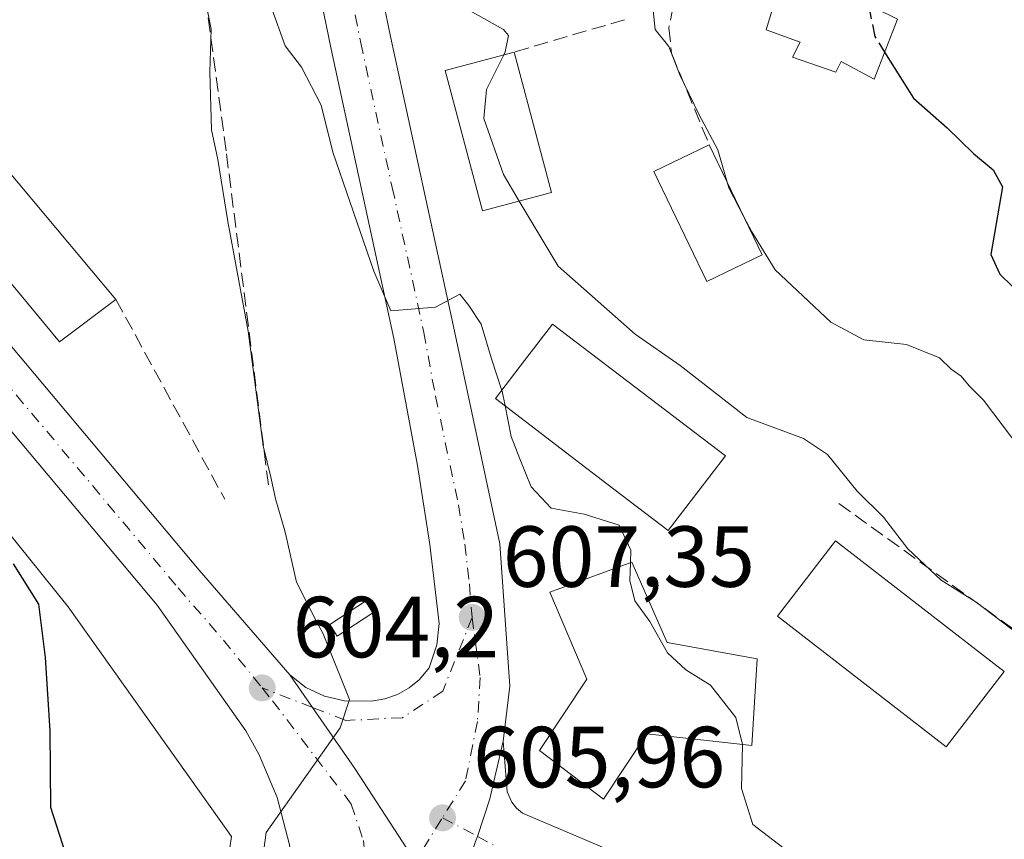
# Model space of a CAD drawing. Units: metres. Extents: x 651794 to 655257, y 4730100 to 4732489.
# Drawn here: x 654034 to 654147, y 4731153 to 4731248 of the extents above; entities that cross this region are included whole.
import ezdxf

# ---------------------------------------------------------------- set-up
doc = ezdxf.new("R2010")
doc.units = ezdxf.units.M
doc.header["$MEASUREMENT"] = 0
doc.linetypes.add('DGN Style 3', pattern=[2.307223458686699, 1.648016756204785, -0.6592067024819142])
doc.linetypes.add('DGN Style 4', pattern=[2.6384748266838614, 1.318413404963828, -0.6592067024819142, 0.001648016756204785, -0.6592067024819142])
for name, color, linetype, lineweight in [('Carretera de calzada única Cxs', 7, 'Continuous', 13), ('Carretera de calzada única eje', 7, 'DGN Style 4', 0), ('Cultivos herbáceos CxS', 92, 'Continuous', 0), ('Cultivos leñosos CxS', 92, 'Continuous', 0), ('Curva de nivel maestra', 30, 'Continuous', 30), ('Curva de nivel maestra oculto', 30, 'DGN Style 3', 30), ('Curva de nivel normal', 30, 'Continuous', 0), ('Edificación Cxs', 1, 'Continuous', 13), ('Elemento construido Cxs', 1, 'Continuous', 0), ('Muro lineal', 1, 'DGN Style 3', 13), ('Núcleo urbano CxS', 7, 'Continuous', 0), ('Pista pavimentada Cxs', 135, 'Continuous', 0), ('Pista pavimentada eje', 135, 'DGN Style 4', 0), ('Punto de cota en terreno', 7, 'Continuous', 0), ('Rótulo de punto de cota en terreno', 7, 'Continuous', 0)]:
    doc.layers.add(name, color=color, linetype=linetype, lineweight=lineweight)
doc.styles.add('Style-Arial', font='txt')

# ---------------------------------------------------------------- blocks, each defined once
blk = doc.blocks.new('*U8')
at = {"layer": 'Cultivos herbáceos CxS', "color": 92, "linetype": 'Continuous', "lineweight": 0}
blk.add_polyline3d([(654000.2166999998, 4731228.551700001, 598.5807000000059), (654039.1867000004, 4731180.1339, 600.6209999999992), (654058.0828999998, 4731153.5625, 601.6612000000023), (654055.7229000004, 4731137.616699999, 601.8234999999986), (654040.3664999995, 4731109.276900001, 602.6328000000067), (654042.2669000003, 4731107.609300001, 603.2391000000061), (654037.4905000003, 4731101.2851, 603.3754999999946), (654037.2226999998, 4731100.908500001, 603.2900999999983), (654036.9463000001, 4731100.463300001, 603.2072000000044), (654036.6990999999, 4731100.0021, 603.1389000000054), (654036.6076999997, 4731099.809900001, 603.1154999999999), (654031.3705000002, 4731088.438300001, 602.1374999999971)], dxfattribs=at)
blk = doc.blocks.new('5PATER')
at = {"layer": 'Cultivos leñosos CxS', "linetype": 'Continuous', "lineweight": 0}
h = blk.add_hatch(color=51, dxfattribs=at)
edge = h.paths.add_edge_path()
edge.add_ellipse((0, 0), major_axis=(-0.1095731443231308, -0.1110710700762829), ratio=0.9994222409660322, start_angle=0, end_angle=360)

msp = doc.modelspace()

# ---------------------------------------------------------------- linework, layer by layer
at = {"layer": 'Carretera de calzada única Cxs', "color": 7, "linetype": 'Continuous', "lineweight": 13}
for points in [[(653885.8201000001, 4731386.8101, 590.1714999999967), (653890.8701, 4731380.700099999, 590.7188000000025), (653916.4301000005, 4731349.9801, 592.1794999999984), (653977.6601, 4731276.090100001, 597.2445000000008), (653980.5201000003, 4731272.6501, 597.385500000004), (653984.5800999999, 4731267.7501, 597.9412000000011), (654005.7200999996, 4731242.2501, 599.8359000000055), (654054.3300999999, 4731184.340100001, 603.6929999999993), (654064.8101000005, 4731172.2501, 604.4655999999959)], [(654095.8267000001, 4731312.436699999, 616.820000000007), (654089.8501000004, 4731306.6601, 616.2378000000026), (654084.8101000005, 4731300.770099999, 615.5515000000014), (654081.5900999998, 4731296.110099999, 614.9980999999971), (654077.5900999998, 4731288.4101, 614.2578999999969), (654075.4700999996, 4731282.3301, 614.251900000003), (654074.0900999998, 4731275.7501, 613.9066000000021), (654073.3701, 4731269.050100001, 613.4652999999962), (654073.4101, 4731264.220100001, 613.3754999999946), (654074.0500999996, 4731257.860099999, 613.0206000000035), (654076.4600999998, 4731246.030099999, 612.0329000000056), (654083.7500999998, 4731212.520099999, 610.7069000000047), (654089.0800999999, 4731187.4001, 608.4817000000039), (654090.2401000002, 4731170.960100001, 607.273199999996), (654089.4700999996, 4731164.5801, 607.7587000000058)], [(654064.8101000005, 4731172.2501, 604.4655999999959), (654066.6801000005, 4731170.800100001, 604.6361999999936), (654068.8300999999, 4731169.780099999, 604.8261999999959), (654071.1401000004, 4731169.2601, 605.0426000000007), (654074.2701000003, 4731169.200099999, 605.3950000000041), (654075.8000999996, 4731169.470100001, 605.608600000007), (654077.2500999998, 4731169.9901, 605.843599999993), (654078.6001000004, 4731170.7501, 606.046199999997), (654079.8101000005, 4731171.7301, 606.2203000000009), (654080.9250999996, 4731173.050100001, 606.4088000000047), (654081.8101000005, 4731175.710100001, 606.781799999997), (654082.0800999999, 4731178.190099999, 607.3123999999953), (654081.0201000003, 4731187.3301, 617.2081999999937), (654079.5601000005, 4731196.440099999, 611.4324999999953), (654076.8601000002, 4731211.140100001, 610.2263999999996), (654069.5900999998, 4731244.5801, 613.7010000000009), (654067.1001000004, 4731256.800100001, 612.328999999998), (654066.3901000004, 4731263.8301, 612.2543000000006), (654066.3400999998, 4731269.4001, 612.4900000000052), (654067.1501000002, 4731276.850099999, 613.2728000000062), (654068.6901000004, 4731284.210100001, 613.9875000000029), (654070.2137000002, 4731288.5803, 614.195000000007)], [(654054.9046999998, 4731118.285499999, 604.6404999999941), (654060.4232999999, 4731127.090100001, 604.3447000000015), (654062.9301000005, 4731132.470100001, 604.3724999999977), (654064.5100999996, 4731137.470100001, 604.4760999999999), (654064.7200999996, 4731138.130100001, 604.4728999999934), (654065.3701, 4731141.370100001, 604.4587000000029), (654065.4801000003, 4731147.030099999, 604.3138000000035), (654064.8000999996, 4731152.630100001, 604.2387000000017), (654063.3400999998, 4731158.100099999, 604.1869000000006), (654061.2701000003, 4731163.0101, 604.1015000000043), (654059.7301000003, 4731165.770099999, 603.9557000000059), (654049.4901000002, 4731180.3101, 603.0084000000061), (654000.8601000002, 4731238.2401, 599.6420000000071), (653970.4801000003, 4731274.880100001, 598.0307999999932), (653969.3400999998, 4731276.2601, 597.9829000000027)], [(654074.0500999996, 4731257.860099999, 613.0206000000035), (654076.4600999998, 4731246.030099999, 612.0329000000056), (654083.7500999998, 4731212.520099999, 610.7069000000047), (654089.0800999999, 4731187.4001, 608.4817000000039), (654090.2401000002, 4731170.960100001, 607.273199999996), (654089.4700999996, 4731164.5801, 607.7587000000058), (654087.9501, 4731157.9101, 606.1959000000061), (654086.5000999998, 4731153.590100001, 605.9073999999965), (654086.2901, 4731152.9901, 605.8742000000057)], [(654078.4301000005, 4731152.0801, 605.4426999999996), (654072.3501000004, 4731161.4301, 605.088499999998), (654064.8101000005, 4731172.2501, 604.4655999999959), (654066.6801000005, 4731170.800100001, 604.6361999999936), (654068.8300999999, 4731169.780099999, 604.8261999999959), (654071.1401000004, 4731169.2601, 605.0426000000007), (654074.2701000003, 4731169.200099999, 605.3950000000041), (654075.8000999996, 4731169.470100001, 605.608600000007), (654077.2500999998, 4731169.9901, 605.843599999993), (654078.6001000004, 4731170.7501, 606.046199999997), (654079.8101000005, 4731171.7301, 606.2203000000009), (654080.9250999996, 4731173.050100001, 606.4088000000047), (654081.8101000005, 4731175.710100001, 606.781799999997), (654082.0800999999, 4731178.190099999, 607.3123999999953), (654081.0201000003, 4731187.3301, 617.2081999999937), (654079.5601000005, 4731196.440099999, 611.4324999999953), (654076.8601000002, 4731211.140100001, 610.2263999999996), (654069.5900999998, 4731244.5801, 613.7010000000009), (654067.1001000004, 4731256.800100001, 612.328999999998)], [(654005.7200999996, 4731242.2501, 599.8359000000055), (654054.3300999999, 4731184.340100001, 603.6929999999993), (654064.8101000005, 4731172.2501, 604.4655999999959), (654072.3501000004, 4731161.4301, 605.088499999998), (654078.4301000005, 4731152.0801, 605.4426999999996), (654078.5401, 4731149.9901, 605.4152000000031), (654079.1201, 4731138.2401, 608.136799999993), (654075.4301000005, 4731132.420100001, 607.642399999997), (654073.1901000004, 4731128.9001, 606.6466999999975), (654062.4501, 4731114.2301, 606.9174999999959), (654055.4501, 4731104.960100001, 606.4266999999963), (654047.4901000002, 4731093.0801, 603.696299999996), (654045.5201000003, 4731089.390100001, 603.7743000000046), (654041.6501000002, 4731080.590100001, 603.582899999994), (654036.7500999998, 4731066.540100001, 603.2739000000003), (654027.1300999997, 4731034.4301, 602.5053000000044)], [(654030.1101000002, 4731068.690099999, 605.2823999999965), (654035.1501000002, 4731083.1501, 603.6631000000052), (654039.2401000002, 4731092.440099999, 603.8935000000056), (654042.2901, 4731098.1601, 603.9692000000068), (654060.4232999999, 4731127.090100001, 604.3447000000015), (654062.9301000005, 4731132.470100001, 604.3724999999977), (654064.5100999996, 4731137.470100001, 604.4760999999999), (654064.7200999996, 4731138.130100001, 604.4728999999934), (654065.3701, 4731141.370100001, 604.4587000000029), (654065.4801000003, 4731147.030099999, 604.3138000000035), (654064.8000999996, 4731152.630100001, 604.2387000000017), (654063.3400999998, 4731158.100099999, 604.1869000000006), (654061.2701000003, 4731163.0101, 604.1015000000043), (654059.7301000003, 4731165.770099999, 603.9557000000059), (654049.4901000002, 4731180.3101, 603.0084000000061), (654000.8601000002, 4731238.2401, 599.6420000000071)], [(654079.1201, 4731138.2401, 608.136799999993), (654078.5401, 4731149.9901, 605.4152000000031), (654078.4301000005, 4731152.0801, 605.4426999999996), (654072.3501000004, 4731161.4301, 605.088499999998), (654064.8101000005, 4731172.2501, 604.4655999999959)], [(654079.1201, 4731138.2401, 608.136799999993), (654078.5401, 4731149.9901, 605.4152000000031), (654078.4301000005, 4731152.0801, 605.4426999999996), (654072.3501000004, 4731161.4301, 605.088499999998), (654064.8101000005, 4731172.2501, 604.4655999999959)], [(654083.1201, 4731145.620100001, 606.5608999999968), (654085.7600999996, 4731151.4301, 605.8032999999997), (654086.2901, 4731152.9901, 605.8742000000057), (654086.5000999998, 4731153.590100001, 605.9073999999965), (654087.9501, 4731157.9101, 606.1959000000061), (654089.4700999996, 4731164.5801, 607.7587000000058)]]:
    msp.add_polyline3d(points, dxfattribs=at)
at = {"layer": 'Carretera de calzada única eje', "color": 7, "linetype": 'DGN Style 4', "lineweight": 0, "extrusion": (0.01664327463540321, -0.0800206840618456, 0.9966542487400958), "elevation": -367100.4601996564, "flags": 128}
msp.add_lwpolyline([(1603775.632851079, 4483830.985169316), (1603777.517690472, 4483832.53900633), (1603780.639552249, 4483835.822863452)], dxfattribs=at)
at = {"layer": 'Carretera de calzada única eje', "color": 7, "linetype": 'DGN Style 4', "lineweight": 0}
for points in [[(654072.7647000002, 4731285.2335, 614.0700999999972), (654072.0800999999, 4731283.270099999, 613.925700000007), (654070.6201, 4731276.300100001, 613.443499999994), (654070.2600999996, 4731272.950099999, 613.2513999999937), (654069.8501000004, 4731269.220100001, 613.0641999999935), (654069.8800999997, 4731266.440099999, 612.9456000000064), (654069.9001000002, 4731264.020099999, 612.8546999999963), (654070.2200999996, 4731260.840100001, 612.6915000000008), (654070.5701000001, 4731257.3301, 612.4743000000017), (654071.8201000001, 4731251.220100001, 612.5442000000039), (654073.0201000003, 4731245.300100001, 612.1612000000023), (654076.6601, 4731228.5801, 611.1120999999986), (654080.3101000005, 4731211.8301, 609.7540000000008), (654081.6501000002, 4731204.4801, 609.196100000001), (654084.3201000001, 4731191.920100001, 612.8276999999945), (654085.0500999996, 4731187.360099999, 611.778999999995), (654085.5800999999, 4731182.790100001, 608.3254000000015), (654085.8901000004, 4731178.9001, 607.4618999999948)], [(653968.6901000004, 4731281.9901, 596.7480999999971), (653971.7001, 4731278.350099999, 597.1411999999982), (653972.3601000002, 4731277.540100001, 597.1098999999958), (653973.5000999998, 4731276.170100001, 597.2252000000008), (653974.0701000001, 4731275.4801, 597.277700000006), (653977.5301000001, 4731271.3101, 597.3413), (653978.2500999998, 4731270.440099999, 597.3929000000062), (653992.7200999996, 4731252.9901, 598.568299999999), (654003.2901, 4731240.2401, 599.4529999999941), (654051.9101, 4731182.3201, 603.1698000000034), (654057.1501000002, 4731176.280099999, 603.7360000000045), (654061.6201, 4731170.7501, 604.1043000000063)], [(654085.8901000004, 4731178.9001, 607.4618999999948), (654082.5000999998, 4731170.360099999, 606.3215999999958), (654077.8501000004, 4731167.300100001, 605.6211999999941), (654071.3101000005, 4731166.9901, 604.9067000000068), (654067.4301000005, 4731168.4901, 604.6036000000023), (654061.6201, 4731170.7501, 604.1043000000063)], [(654085.8901000004, 4731178.9001, 607.4618999999948), (654086.8201000001, 4731171.950099999, 606.8334000000032), (654086.5100999996, 4731166.880100001, 606.5525000000052), (654085.1300999997, 4731160.020099999, 606.119000000006), (654082.4600999998, 4731155.7301, 605.8105999999971)], [(654061.6201, 4731170.7501, 604.1043000000063), (654062.8300999999, 4731169.2601, 604.2168999999994), (654071.9200999998, 4731157.3301, 605.0176999999967), (654073.3201000001, 4731153.110099999, 605.0733000000037), (654073.5000999998, 4731151.340100001, 605.0672999999952), (654073.5000999998, 4731149.100099999, 605.0467000000062), (654073.2301000003, 4731147.520099999, 605.0127999999969), (654072.1300999997, 4731142.110099999, 604.9189999999944)]]:
    msp.add_polyline3d(points, dxfattribs=at)
at = {"layer": 'Cultivos herbáceos CxS', "color": 92, "linetype": 'Continuous', "lineweight": 0}
msp.add_polyline3d([(653971.0487000003, 4731269.494100001, 596.8141000000032), (653970.6929000001, 4731269.2907, 596.796100000007), (654000.2166999998, 4731228.551700001, 598.5807000000059), (654039.1867000004, 4731180.1339, 600.6209999999992), (654058.0828999998, 4731153.5625, 601.6612000000023), (654055.7229000004, 4731137.616699999, 601.8234999999986), (654040.3664999995, 4731109.276900001, 602.6328000000067), (654042.2669000003, 4731107.609300001, 603.2391000000061)], dxfattribs=at)
at = {"layer": 'Curva de nivel maestra', "color": 30, "linetype": 'Continuous', "lineweight": 30, "flags": 128}
for points, elevation in [([(654133.5691000001, 4731244.215100001), (654136.9000000004, 4731238.890100001), (654140.8099999997, 4731235.470100001), (654143.8600000005, 4731232.520099999), (654146.1200000001, 4731230.640100001), (654147.2100000001, 4731228.640100001), (654145.8600000005, 4731220.8301), (654146.8899999997, 4731218.5601), (654151.1600000003, 4731214.4101), (654155.3499999996, 4731209.380100001), (654156.9299999997, 4731206.350099999), (654159.9699999997, 4731203.130100001), (654163, 4731201.9901), (654167.4000000004, 4731201.9001), (654171.9299999997, 4731200.2601), (654178.9900000002, 4731195.3201), (654180.2049000004, 4731194.6139)], 625), ([(654032.5, 4731128.700099999), (654037.5499999998, 4731133.130100001), (654038.9500000002, 4731137.2501), (654038.4199999999, 4731141.960100001), (654038.8600000005, 4731143.670100001), (654040.3700000001, 4731145.300100001), (654039.5700000003, 4731149.4901), (654037.2000000002, 4731156.940099999), (654037.1299999999, 4731165.780099999), (654036.5999999996, 4731174.2501), (654035.7999999998, 4731180.420100001), (654032.8799999999, 4731185.100099999)], 600)]:
    msp.add_lwpolyline(points, dxfattribs=dict(at, elevation=elevation))
at = {"layer": 'Curva de nivel maestra oculto', "color": 30, "linetype": 'DGN Style 3', "lineweight": 30, "elevation": 625, "flags": 128}
msp.add_lwpolyline([(654131.7055000003, 4731249.701199999), (654132.4400000004, 4731246.020099999), (654133.5691000001, 4731244.215100001)], dxfattribs=at)
at = {"layer": 'Curva de nivel normal', "color": 30, "linetype": 'Continuous', "lineweight": 0, "flags": 128}
for points, elevation in [([(654106.3857000005, 4731279.831499999), (654106.7100000001, 4731275.360099999), (654107.5300000003, 4731269.840100001), (654106.6200000001, 4731263.270099999), (654107.2000000002, 4731259.5101), (654108.7000000002, 4731257.340100001), (654109.0899999999, 4731255.350099999), (654108.29, 4731252.380100001), (654106.8200000003, 4731249.030099999), (654107.0499999998, 4731246.860099999), (654108.6100000005, 4731244.880100001), (654109.9000000004, 4731241.620100001), (654112.0800000001, 4731237.040100001), (654114.2999999998, 4731232.950099999), (654115.3717, 4731229.2075)], 620), ([(654086.8679999998, 4731272.362400001), (654086.7800000003, 4731271.420100001), (654085.0999999996, 4731264.7401), (654083.4000000004, 4731256.620100001), (654083.3099999997, 4731252.590100001), (654085.3300000001, 4731249.210100001), (654089.5, 4731246.8301), (654090.0999999996, 4731246.140100001), (654089.7100000001, 4731244.2501), (654089.5449000001, 4731243.919199999)], 615), ([(654054.6699999999, 4731252.2601), (654055.7300000006, 4731246.880100001), (654055.5899999999, 4731241.960100001), (654055.7599999999, 4731235.2601), (654056.5099999999, 4731231.8301), (654057.6500000004, 4731224.640100001), (654060, 4731211.9901), (654061.75, 4731198.7401), (654062.6699999999, 4731194.940099999), (654063.1699999999, 4731192.600099999), (654064.1575999996, 4731189.186100001)], 605), ([(654062.7199999997, 4731249.360099999), (654064.29, 4731244.940099999), (654066.1900000004, 4731242.5001), (654068.4500000002, 4731238.100099999), (654069.7999999998, 4731232.6501), (654074.5199999996, 4731218.9001), (654076.5099999999, 4731214.3101), (654081.6500000004, 4731214.770099999), (654084.4600000001, 4731216.2601), (654085.5, 4731214.960100001), (654086.9400000004, 4731212.790100001), (654088.1200000001, 4731208.770099999), (654089.3258999997, 4731205.132900001)], 610), ([(654089.5449000001, 4731243.919199999), (654087.5499999998, 4731239.920100001), (654087.2300000006, 4731236.550100001), (654089.5099999999, 4731230.0701), (654091.3427999998, 4731227.0087)], 615), ([(654115.3717, 4731229.2075), (654115.5599999997, 4731228.550100001), (654117.3097999999, 4731225.182600001)], 620), ([(654184.5, 4731148.170100001), (654175.75, 4731155.450099999), (654170.4100000003, 4731159.170100001), (654166.4900000002, 4731163.0101), (654161.0499999998, 4731167.6501), (654156.8099999997, 4731171.4901), (654151.0499999998, 4731175.4101), (654144.1399999997, 4731180.640100001), (654140.1100000005, 4731183.210100001), (654136.2400000002, 4731186.8101), (654133.4299999997, 4731190.5001), (654130.3799999999, 4731193.4801), (654126.9600000001, 4731197.7401), (654124.2100000001, 4731199.5701), (654117.6500000004, 4731202.0101), (654109.9299999997, 4731208.0101), (654104.7400000002, 4731211.640100001), (654095.8499999996, 4731219.4801), (654091.3427999998, 4731227.0087)], 615), ([(654117.3097999999, 4731225.182600001), (654118.2100000001, 4731223.450099999), (654120.9100000003, 4731219.0701), (654127.3399999999, 4731213.020099999), (654131.1500000004, 4731210.9801), (654136.0999999996, 4731210.4301), (654139.9100000003, 4731208.9101), (654141.2699999996, 4731207.600099999), (654142.4299999997, 4731206.7601), (654143.3300000001, 4731205.6501), (654144.9800000006, 4731204.0001), (654148.2199999997, 4731199.720100001), (654150.4500000002, 4731197.050100001), (654151.2999999998, 4731194.870100001), (654153.0099999999, 4731192.5001), (654157.9699999997, 4731188.340100001), (654166.2800000003, 4731182.870100001), (654171.2100000001, 4731179.960100001), (654178.4900000002, 4731174.8201), (654188.8399999999, 4731168.2601), (654199.8700000001, 4731160.520099999), (654205.7933999998, 4731157.2272)], 620), ([(654089.3258999997, 4731205.132900001), (654089.3600000005, 4731205.030099999), (654089.6952000001, 4731203.3442)], 610), ([(654089.6952000001, 4731203.3442), (654090.4000000004, 4731199.800100001), (654091.4000000004, 4731197.2401), (654092.7000000002, 4731193.9801), (654095.04, 4731191.520099999), (654098.8600000005, 4731190.840100001), (654102.9000000004, 4731189.5601), (654104.25, 4731186.670100001), (654104.1961000003, 4731185.2141)], 610), ([(654064.1575999996, 4731189.186100001), (654064.3300000001, 4731188.590100001), (654065.5999999996, 4731182.960100001), (654067.8443, 4731178.574200001)], 605), ([(654104.1961000003, 4731185.2141), (654104.1200000001, 4731183.1601), (654104.7100000001, 4731180.8301), (654106.4400000004, 4731178.4101), (654108.4800000006, 4731174.790100001), (654110.5800000001, 4731172.8201), (654113.4500000002, 4731171.050100001), (654116.3600000005, 4731167.3101), (654117.142, 4731164.202)], 610), ([(654067.8443, 4731178.574200001), (654068.6600000003, 4731176.9801), (654071.7199999997, 4731169.4001), (654070.6399999997, 4731166.120100001), (654062.0700000003, 4731154.050100001), (654060.7599999999, 4731144.4301)], 605), ([(654117.142, 4731164.202), (654117.1500000004, 4731164.170100001), (654117.0300000003, 4731159.120100001), (654118.3200000003, 4731154.960100001), (654122.4600000001, 4731151.800100001)], 610)]:
    msp.add_lwpolyline(points, dxfattribs=dict(at, elevation=elevation))
at = {"layer": 'Edificación Cxs', "color": 1, "linetype": 'Continuous', "lineweight": 13, "flags": 128}
for points, elevation in [([(654135.0500999996, 4731248.050100001), (654132.3701, 4731241.110099999), (654128.5401, 4731243.140100001), (654127.9200999998, 4731241.9001), (654122.9401000004, 4731243.6501), (654123.8000999996, 4731245.380100001), (654119.8701, 4731246.8201), (654121.9200999998, 4731253.5701), (654122.3701, 4731254.3101)], 627.0819000000046), ([(654115.1601, 4731197.5701), (654108.5701000001, 4731188.9301), (654101.4801000003, 4731194.350099999), (654088.6001000004, 4731204.1801), (654091.9600999998, 4731208.590100001), (654095.1700999998, 4731212.800100001)], 620.0550999999978), ([(654118.8201000001, 4731174.110099999), (654118.2401000002, 4731164.0801), (654106.0800999999, 4731165.4301), (654101.0800999999, 4731157.880100001), (654093.6801000005, 4731163.520099999), (654099.1601, 4731171.7401), (654094.8901000004, 4731181.8301), (654104.3501000004, 4731185.270099999), (654108.4401000004, 4731175.9801)], 619.9732999999978)]:
    msp.add_lwpolyline(points, close=True, dxfattribs=dict(at, elevation=elevation))
at = {"layer": 'Edificación Cxs', "color": 1, "linetype": 'Continuous', "lineweight": 13, "extrusion": (-0.0413075154526828, 0.1549270325523253, 0.9870619553764886), "elevation": 706588.4351399576, "flags": 128}
msp.add_lwpolyline([(-1850901.50928688, -4345964.049956366), (-1850901.50928688, -4345947.022317304)], dxfattribs=at)
at = {"layer": 'Edificación Cxs', "color": 1, "linetype": 'Continuous', "lineweight": 13, "extrusion": (-0.5064100336763385, -0.6210950315602747, 0.5981553640677908), "elevation": -3269386.754463646, "flags": 128}
msp.add_lwpolyline([(-2482887.08650047, 2441044.483945021), (-2482885.548583843, 2441057.49512314), (-2482855.496338455, 2441047.940731374)], dxfattribs=at)
at = {"layer": 'Edificación Cxs', "color": 1, "linetype": 'Continuous', "lineweight": 13, "extrusion": (-0.07794970576912887, 0.04080251611458792, 0.9961219795031254), "elevation": 142666.7213000213, "flags": 128}
msp.add_lwpolyline([(-4495001.293935753, -1608348.777180708), (-4494993.929033117, -1608352.294907164), (-4495005.599993315, -1608380.262821504)], dxfattribs=at)
at = {"layer": 'Edificación Cxs', "color": 1, "linetype": 'Continuous', "lineweight": 13, "extrusion": (-0.00843730171593187, 0.01752256614296548, 0.9998108679222886), "elevation": 78007.4726840316, "flags": 128}
msp.add_lwpolyline([(-2641934.296095325, -3978257.550001888), (-2641934.296095325, -3978243.440650545)], dxfattribs=at)
at = {"layer": 'Edificación Cxs', "color": 1, "linetype": 'Continuous', "lineweight": 13}
for points in [[(654135.0500999996, 4731248.050100001, 627.0819000000047), (654132.3701, 4731241.110099999, 625.9431000000042), (654128.5401, 4731243.140100001, 626.3303000000016), (654127.9200999998, 4731241.9001, 625.8329999999987), (654122.9401000004, 4731243.6501, 624.1263999999937), (654123.8000999996, 4731245.380100001, 625.0417000000016), (654119.8701, 4731246.8201, 623.4875999999931), (654121.9200999998, 4731253.5701, 623.858600000007), (654122.3701, 4731254.3101, 623.9636000000028)], [(654095.0701000001, 4731228.0001, 620.389599999995), (654087.1001000004, 4731225.880100001, 615.6869000000006), (654082.7701000003, 4731242.100099999, 614.7869999999966), (654090.7401000002, 4731244.2401, 617.6594000000041)], [(654119.4200999998, 4731220.800100001, 623.4640999999974), (654113.0100999996, 4731217.720100001, 621.3179999999993), (654106.9101, 4731230.440099999, 620.4236999999994), (654113.3000999996, 4731233.5101, 623.1897000000026)], [(654115.1601, 4731197.5701, 617.9290999999939), (654108.5701000001, 4731188.9301, 614.7026000000042), (654101.4801000003, 4731194.350099999, 619.266499999998), (654088.6001000004, 4731204.1801, 615.2473000000027), (654091.9600999998, 4731208.590100001, 620.0550999999978), (654095.1700999998, 4731212.800100001, 617.5608999999968), (654115.1601, 4731197.5701, 617.9290999999939)], [(654147.4001000002, 4731172.640100001, 617.1146000000008), (654140.6700999998, 4731163.950099999, 615.0580999999949), (654121.1700999998, 4731179.050100001, 614.6686999999947), (654127.9001000002, 4731187.7301, 615.5700999999972), (654147.4001000002, 4731172.640100001, 617.1146000000008)], [(654118.8201000001, 4731174.110099999, 616.3151000000071), (654118.2401000002, 4731164.0801, 616.9363000000012), (654106.0800999999, 4731165.4301, 619.3266000000004), (654101.0800999999, 4731157.880100001, 613.7682000000059), (654093.6801000005, 4731163.520099999, 612.2547999999952), (654099.1601, 4731171.7401, 617.1070999999939), (654094.8901000004, 4731181.8301, 612.6055000000051), (654104.3501000004, 4731185.270099999, 614.6428000000016), (654108.4401000004, 4731175.9801, 619.9732999999978), (654118.8201000001, 4731174.110099999, 616.3151000000071)]]:
    msp.add_polyline3d(points, dxfattribs=at)
for points in [[(654095.0701000001, 4731228.0001, 620.389599999995), (654087.1001000004, 4731225.880100001, 620.389599999995), (654082.7701000003, 4731242.100099999, 620.389599999995), (654090.7401000002, 4731244.2401, 620.389599999995)], [(654044.7301000003, 4731215.630100001, 613.8209999999963), (654038.2100999998, 4731210.7301, 613.8209999999963), (654018.9401000004, 4731233.9901, 613.8209999999963), (654025.0500999996, 4731239.050100001, 613.8209999999963)], [(654119.4200999998, 4731220.800100001, 623.4640999999974), (654113.0100999996, 4731217.720100001, 623.4640999999974), (654106.9101, 4731230.440099999, 623.4640999999974), (654113.3000999996, 4731233.5101, 623.4640999999974)], [(654147.4001000002, 4731172.640100001, 617.1146000000008), (654140.6700999998, 4731163.950099999, 617.1146000000008), (654121.1700999998, 4731179.050100001, 617.1146000000008), (654127.9001000002, 4731187.7301, 617.1146000000008)]]:
    msp.add_3dface(points, dxfattribs=at)
at = {"layer": 'Elemento construido Cxs', "color": 1, "linetype": 'Continuous', "lineweight": 0}
msp.add_polyline3d([(654074.4293999998, 4731179.428200001, 609.8812000000034), (654070.3019000003, 4731176.7294, 608.5673999999999), (654069.4335000003, 4731178.057499999, 610.5660999999964), (654073.5609999998, 4731180.756300001, 611.8942999999999), (654074.4293999998, 4731179.428200001, 609.8812000000034)], dxfattribs=at)
msp.add_3dface([(654074.4293999998, 4731179.428200001, 611.8942999999999), (654070.3019000003, 4731176.7294, 611.8942999999999), (654069.4335000003, 4731178.057499999, 611.8942999999999), (654073.5609999998, 4731180.756300001, 611.8942999999999)], dxfattribs=at)
at = {"layer": 'Muro lineal', "color": 1, "linetype": 'DGN Style 3', "lineweight": 13, "extrusion": (-0.173191574157911, -0.05058767202547101, 0.9835881079393691), "elevation": -352018.1143700128, "flags": 128}
msp.add_lwpolyline([(-4358085.484743702, 1922429.009312414), (-4358085.484743702, 1922415.483731016)], dxfattribs=at)
at = {"layer": 'Muro lineal', "color": 1, "linetype": 'DGN Style 3', "lineweight": 13, "extrusion": (0.01073833452928325, -0.01970830370818727, 0.9997481037423793), "elevation": -85614.87182852348, "flags": 128}
msp.add_lwpolyline([(2837985.467105103, 3840662.025892321), (2837985.467105103, 3840635.747047901)], dxfattribs=at)
at = {"layer": 'Muro lineal', "color": 1, "linetype": 'DGN Style 3', "lineweight": 13, "extrusion": (-0.01759573400901335, 0.01264631390180019, 0.9997652028798468), "elevation": 48936.99872751714, "flags": 128}
msp.add_lwpolyline([(-4223625.328315248, -2229496.972551194), (-4223625.328315248, -2229453.269265174)], dxfattribs=at)
at = {"layer": 'Muro lineal', "color": 1, "linetype": 'DGN Style 3', "lineweight": 13}
for points in [[(654062.3501000004, 4731194.210100001, 607.3013000000064), (654057.4600999998, 4731232.8301, 606.860400000005), (654054.4401000004, 4731255.2301, 609.6141000000061), (654053.1001000004, 4731268.780099999, 607.7995999999986), (654030.1401000004, 4731275.550100001, 609.3282000000036), (654010.2600999996, 4731275.100099999, 608.1187999999966), (653987.3300999999, 4731273.630100001, 598.3671999999933), (654018.9401000004, 4731233.9901, 603.3941000000051)], [(654109.1201, 4731249.520099999, 621.0415999999968), (654108.6401000004, 4731247.050100001, 620.9530999999988), (654108.9401000004, 4731244.090100001, 620.4419000000053), (654113.3000999996, 4731233.5101, 623.1897000000026)]]:
    msp.add_polyline3d(points, dxfattribs=at)
at = {"layer": 'Núcleo urbano CxS', "color": 7, "linetype": 'Continuous', "lineweight": 0}
for points in [[(653971.0487000003, 4731269.494100001, 596.8141000000032), (653970.6929000001, 4731269.2907, 596.796100000007), (654000.2166999998, 4731228.551700001, 598.5807000000059), (654039.1867000004, 4731180.1339, 600.6209999999992), (654058.0828999998, 4731153.5625, 601.6612000000023), (654055.7229000004, 4731137.616699999, 601.8234999999986), (654040.3664999995, 4731109.276900001, 602.6328000000067), (654042.2669000003, 4731107.609300001, 603.2391000000061)], [(654055.7229000004, 4731137.616699999, 601.8234999999986), (654058.0828999998, 4731153.5625, 601.6612000000023), (654039.1867000004, 4731180.1339, 600.6209999999992), (654000.2166999998, 4731228.551700001, 598.5807000000059)]]:
    msp.add_polyline3d(points, dxfattribs=at)
at = {"layer": 'Pista pavimentada Cxs', "color": 135, "linetype": 'Continuous', "lineweight": 0}
msp.add_polyline3d([(654083.1201, 4731145.620100001, 606.5608999999968), (654085.7600999996, 4731151.4301, 605.8032999999997), (654086.2901, 4731152.9901, 605.8742000000057), (654086.5000999998, 4731153.590100001, 605.9073999999965), (654087.9501, 4731157.9101, 606.1959000000061), (654089.4700999996, 4731164.5801, 607.7587000000058), (654089.9401000004, 4731158.7501, 606.7733000000007), (654090.4700999996, 4731157.540100001, 606.3059999999969), (654091.0201000003, 4731156.850099999, 606.2785000000003), (654091.7001, 4731156.290100001, 606.2795999999944), (654118.9200999998, 4731144.720100001, 618.556899999996), (654114.7100999998, 4731134.7301, 615.5804999999964), (654112.7301000003, 4731135.5101, 612.4018999999971), (654111.7100999998, 4731133.0801, 613.0430000000051), (654100.5601000005, 4731142.940099999, 607.4622999999992), (654097.4801000003, 4731144.6601, 606.770399999994), (654091.1300999997, 4731147.4301, 605.9749000000012), (654089.2901, 4731147.770099999, 605.8426999999938), (654088.0301000001, 4731147.700099999, 605.7811999999976), (654086.8201000001, 4731147.390100001, 605.9000999999989)], close=True, dxfattribs=at)
for points in [[(654083.1201, 4731145.620100001, 606.5608999999968), (654085.7600999996, 4731151.4301, 605.8032999999997), (654086.2901, 4731152.9901, 605.8742000000057), (654086.5000999998, 4731153.590100001, 605.9073999999965), (654087.9501, 4731157.9101, 606.1959000000061), (654089.4700999996, 4731164.5801, 607.7587000000058)], [(654089.4700999996, 4731164.5801, 607.7587000000058), (654089.9401000004, 4731158.7501, 606.7733000000007), (654090.4700999996, 4731157.540100001, 606.3059999999969), (654091.0201000003, 4731156.850099999, 606.2785000000003), (654091.7001, 4731156.290100001, 606.2795999999944), (654118.9200999998, 4731144.720100001, 618.556899999996)]]:
    msp.add_polyline3d(points, dxfattribs=at)
at = {"layer": 'Pista pavimentada eje', "color": 135, "linetype": 'DGN Style 4', "lineweight": 0}
msp.add_polyline3d([(654082.4600999998, 4731155.7301, 605.8105999999971), (654086.5000999998, 4731153.590100001, 605.9073999999965), (654094.2701000003, 4731149.470100001, 606.4103999999934), (654108.5601000005, 4731143.380100001, 607.2318999999989), (654116.2144999999, 4731138.299900001, 617.4355999999971)], dxfattribs=at)

# ---------------------------------------------------------------- block references
at = {"layer": 'Cultivos herbáceos CxS', "color": 92, "linetype": 'Continuous', "lineweight": 0}
msp.add_blockref('*U8', (0, 0), dxfattribs=at)
at = {"layer": 'Punto de cota en terreno', "color": 7, "linetype": 'Continuous', "lineweight": 0, "xscale": 10, "yscale": 10, "zscale": 10}
for p in [(654085.9000000004, 4731178.9, 607.3500000000058), (654061.6299999999, 4731170.75, 604.1999999999971), (654082.4699999997, 4731155.730000001, 605.9600000000064)]:
    msp.add_blockref('5PATER', p, dxfattribs=at)

# ---------------------------------------------------------------- texts
at = {"layer": 'Rótulo de punto de cota en terreno', "color": 7, "linetype": 'Continuous', "lineweight": 0, "style": 'Style-Arial'}
for s, p in [('607,35', (654089.4277999997, 4731182.427800001)), ('604,2', (654065.1578000003, 4731174.277799999)), ('605,96', (654085.9978, 4731159.2578))]:
    msp.add_text(s, height=7.000000000000002, dxfattribs=at).set_placement(p)

doc.saveas('drawing.dxf')
